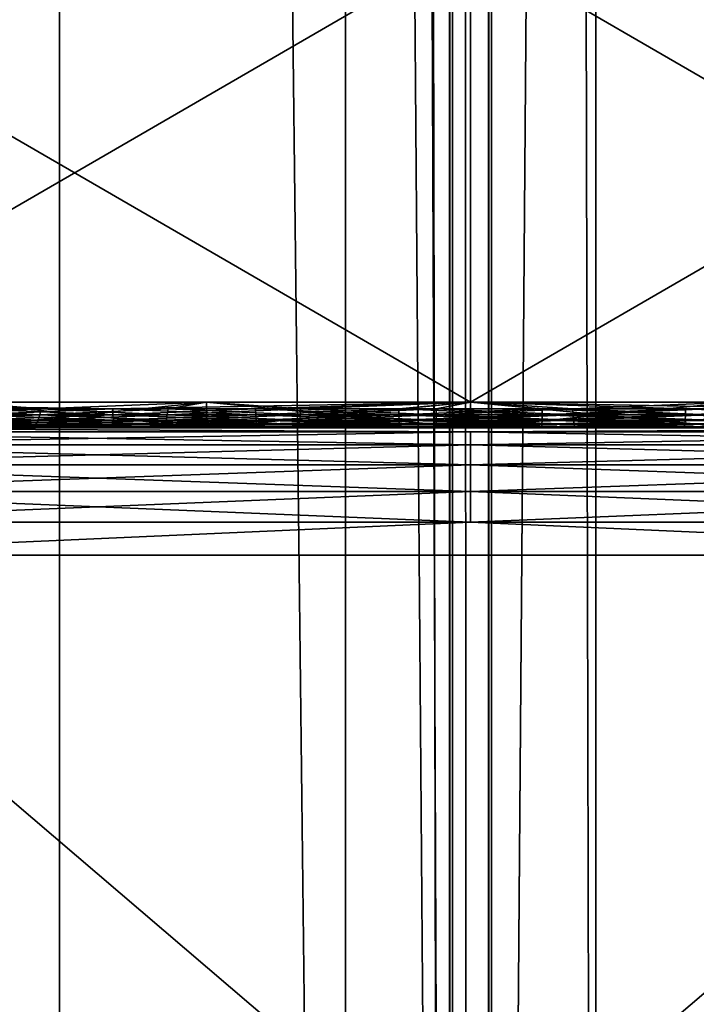
# Model space of a CAD drawing. Units: inches. Extents: x -1.58 to 1.58, y -2.53 to 2.53.
# Drawn here: x 0 to 0, y -1.07 to -1.06 of the extents above; entities that cross this region are included whole.
import ezdxf

# ---------------------------------------------------------------- set-up
doc = ezdxf.new("R2010")
doc.units = ezdxf.units.IN
doc.header["$MEASUREMENT"] = 0
doc.layers.get('0').update_dxf_attribs({"true_color": 0x5890e1})

msp = doc.modelspace()

# ---------------------------------------------------------------- linework, layer by layer
at = {"color": 221, "true_color": 0xe5a6d7}
for points in [[(-0.000082, -1.078844, 2.2382469), (-0.000082, -0.490383, 2.2382469), (-0.001612, -0.686537, 2.247412)], [(-0.000082, -1.078844, 2.2382469), (-0.00007, -0.88269, 2.2380481), (-0.00007, -0.490383, 2.2380481)], [(-0.000082, -0.490383, 2.2382469), (-0.000082, -1.078844, 2.2382469), (-0.00007, -0.490383, 2.2380481)], [(-0.001612, -0.686537, 2.247412), (-0.001612, -0.88269, 2.247412), (-0.000082, -1.078844, 2.2382469)], [(0.000082, -1.078844, 2.2382469), (0.000082, -0.686537, 2.2382469), (0.000071, -1.078844, 2.233048)], [(0.000071, -1.078844, 2.233048), (0.000082, -0.686537, 2.2382469), (0.000071, -0.88269, 2.233048)], [(0.000082, -1.078844, 2.2382469), (0.001613, -0.88269, 2.247412), (0.000082, -0.686537, 2.2382469)], [(-0.005015, -1.078844, 2.2560599), (-0.001612, -1.078844, 2.2474129), (-0.001612, -0.88269, 2.247412)], [(-0.005015, -1.078844, 2.2560599), (-0.001612, -0.88269, 2.247412), (-0.005015, -0.88269, 2.2560599)], [(-0.00049, -1.078844, 2.2289629), (-0.00282, -0.88269, 2.2199669), (-0.00049, -0.88269, 2.2289629)], [(-0.00282, -1.078844, 2.2199681), (-0.00282, -0.88269, 2.2199669), (-0.00049, -1.078844, 2.2289629)], [(-0.001612, -0.88269, 2.247412), (-0.001612, -1.078844, 2.2474129), (-0.000082, -1.078844, 2.2382469)], [(-0.00007, -1.099998, 2.233048), (-0.00049, -0.88269, 2.2289629), (-0.00007, -0.88269, 2.2380481)], [(-0.00049, -1.078844, 2.2289629), (-0.00049, -0.88269, 2.2289629), (-0.00007, -1.099998, 2.233048)], [(-0.00007, -0.88269, 2.2380481), (-0.000082, -1.078844, 2.2382469), (-0.00007, -1.078844, 2.2380481)], [(-0.00007, -0.88269, 2.2380481), (-0.00007, -1.078844, 2.2380481), (-0.000008, -1.099998, 2.234715)], [(-0.00007, -1.099998, 2.233048), (-0.00007, -0.88269, 2.2380481), (-0.000008, -1.099998, 2.234715)], [(0.000071, -1.078844, 2.233048), (0.000071, -0.88269, 2.233048), (0.000491, -1.078844, 2.2289629)], [(0.000491, -0.88269, 2.2289629), (0.000491, -1.078844, 2.2289629), (0.000071, -0.88269, 2.233048)], [(0.001613, -1.078844, 2.2474129), (0.001613, -0.88269, 2.247412), (0.000082, -1.078844, 2.2382469)], [(0.00282, -0.88269, 2.2199669), (0.00282, -1.078844, 2.2199681), (0.000491, -0.88269, 2.2289629)], [(0.00282, -1.078844, 2.2199681), (0.000491, -1.078844, 2.2289629), (0.000491, -0.88269, 2.2289629)], [(0, -1.062898, 2.134099), (-0.003106, -1.061098, 2.1345069), (0, -1.061098, 2.134099)], [(-0.003106, -1.062898, 2.15769), (0, -1.061098, 2.158098), (-0.003106, -1.061098, 2.15769)], [(-0.003106, -1.062898, 2.1345069), (-0.003106, -1.061098, 2.1345069), (0, -1.062898, 2.134099)], [(0, -1.062898, 2.158098), (0, -1.061098, 2.158098), (-0.003106, -1.062898, 2.15769)], [(0.003106, -1.062898, 2.1345069), (0, -1.061098, 2.134099), (0.003106, -1.061098, 2.1345069)], [(0, -1.062898, 2.158098), (0.003106, -1.061098, 2.15769), (0, -1.061098, 2.158098)], [(0, -1.062898, 2.134099), (0, -1.061098, 2.134099), (0.003106, -1.062898, 2.1345069)], [(0.003106, -1.062898, 2.15769), (0.003106, -1.061098, 2.15769), (0, -1.062898, 2.158098)], [(0, -1.062898, 2.158098), (-0.003106, -1.062898, 2.15769), (-0.001403, -1.062924, 2.1580131)], [(-0.001403, -1.062924, 2.1580131), (-0.003106, -1.062898, 2.15769), (-0.00196, -1.062924, 2.157934)], [(0, -1.062898, 2.134099), (-0.001403, -1.062924, 2.1341839), (-0.003106, -1.062898, 2.1345069)], [(-0.001403, -1.062924, 2.1341839), (-0.00196, -1.062924, 2.134263), (-0.003106, -1.062898, 2.1345069)], [(-0.001685, -1.062924, 2.142467), (-0.002, -1.062898, 2.1426339), (-0.002154, -1.062924, 2.142724)], [(-0.002, -1.062898, 2.1495631), (-0.001685, -1.062924, 2.14973), (-0.002154, -1.062924, 2.149473)], [(-0.002, -1.062898, 2.1495631), (-0.001035, -1.062898, 2.1499619), (-0.001685, -1.062924, 2.14973)], [(-0.001035, -1.062898, 2.142235), (-0.002, -1.062898, 2.1426339), (-0.001685, -1.062924, 2.142467)], [(-0.001035, -1.0629981, 2.142235), (-0.002, -1.062898, 2.1426339), (-0.001035, -1.062898, 2.142235)], [(-0.002, -1.0629981, 2.1495631), (-0.001035, -1.062898, 2.1499619), (-0.002, -1.062898, 2.1495631)], [(-0.002, -1.0629981, 2.1426339), (-0.002, -1.062898, 2.1426339), (-0.001035, -1.0629981, 2.142235)], [(-0.001035, -1.0629981, 2.1499619), (-0.001035, -1.062898, 2.1499619), (-0.002, -1.0629981, 2.1495631)], [(-0.001685, -1.062924, 2.14973), (-0.001035, -1.062898, 2.1499619), (-0.001186, -1.062924, 2.1499219)], [(-0.001035, -1.062898, 2.142235), (-0.001685, -1.062924, 2.142467), (-0.001186, -1.062924, 2.1422751)], [(-0.000843, -1.062924, 2.1580651), (0, -1.062898, 2.158098), (-0.001403, -1.062924, 2.1580131)], [(0, -1.062898, 2.134099), (-0.000843, -1.062924, 2.134131), (-0.001403, -1.062924, 2.1341839)], [(-0.001035, -1.062898, 2.142235), (-0.001186, -1.062924, 2.1422751), (-0.000666, -1.062924, 2.1421511)], [(-0.000666, -1.062924, 2.1500461), (-0.001186, -1.062924, 2.1499219), (-0.001035, -1.062898, 2.1499619)], [(-0.001035, -1.062898, 2.142235), (-0.000666, -1.062924, 2.1421511), (0, -1.062898, 2.1420979)], [(0, -1.062898, 2.1500981), (-0.000666, -1.062924, 2.1500461), (-0.001035, -1.062898, 2.1499619)], [(0, -1.0629981, 2.1420979), (-0.001035, -1.062898, 2.142235), (0, -1.062898, 2.1420979)], [(-0.001035, -1.0629981, 2.1499619), (0, -1.062898, 2.1500981), (-0.001035, -1.062898, 2.1499619)], [(-0.001035, -1.0629981, 2.142235), (-0.001035, -1.062898, 2.142235), (0, -1.0629981, 2.1420979)], [(0, -1.0629981, 2.1500981), (0, -1.062898, 2.1500981), (-0.001035, -1.0629981, 2.1499619)], [(-0.000281, -1.062924, 2.158092), (0, -1.062898, 2.158098), (-0.000843, -1.062924, 2.1580651)], [(0, -1.062898, 2.134099), (-0.000281, -1.062924, 2.134105), (-0.000843, -1.062924, 2.134131)], [(0, -1.062898, 2.1500981), (-0.000134, -1.062924, 2.1501), (-0.000666, -1.062924, 2.1500461)], [(-0.000666, -1.062924, 2.1421511), (-0.000134, -1.062924, 2.142097), (0, -1.062898, 2.1420979)], [(0, -1.062898, 2.134099), (0.000281, -1.062924, 2.134105), (-0.000281, -1.062924, 2.134105)], [(0, -1.062898, 2.158098), (-0.000281, -1.062924, 2.158092), (0.000281, -1.062924, 2.158092)], [(-0.000134, -1.062924, 2.142097), (0.000401, -1.062924, 2.1421151), (0, -1.062898, 2.1420979)], [(0, -1.062898, 2.1500981), (0.000401, -1.062924, 2.1500821), (-0.000134, -1.062924, 2.1501)], [(0.000401, -1.062924, 2.1421151), (0.001036, -1.062898, 2.142235), (0, -1.062898, 2.1420979)], [(0, -1.062898, 2.1500981), (0.001036, -1.062898, 2.1499619), (0.000401, -1.062924, 2.1500821)], [(0.001036, -1.0629981, 2.142235), (0, -1.062898, 2.1420979), (0.001036, -1.062898, 2.142235)], [(0, -1.0629981, 2.1500981), (0.001036, -1.062898, 2.1499619), (0, -1.062898, 2.1500981)], [(0, -1.0629981, 2.1420979), (0, -1.062898, 2.1420979), (0.001036, -1.0629981, 2.142235)], [(0.001036, -1.0629981, 2.1499619), (0.001036, -1.062898, 2.1499619), (0, -1.0629981, 2.1500981)], [(0, -1.062898, 2.158098), (0.001403, -1.062924, 2.1580131), (0.003106, -1.062898, 2.15769)], [(0, -1.062898, 2.158098), (0.000843, -1.062924, 2.1580651), (0.001403, -1.062924, 2.1580131)], [(0.000281, -1.062924, 2.158092), (0.000843, -1.062924, 2.1580651), (0, -1.062898, 2.158098)], [(0, -1.062898, 2.134099), (0.001403, -1.062924, 2.1341839), (0.000843, -1.062924, 2.134131)], [(0, -1.062898, 2.134099), (0.003106, -1.062898, 2.1345069), (0.001403, -1.062924, 2.1341839)], [(0, -1.062898, 2.134099), (0.000843, -1.062924, 2.134131), (0.000281, -1.062924, 2.134105)], [(0.000401, -1.062924, 2.1500821), (0.001036, -1.062898, 2.1499619), (0.000928, -1.062924, 2.1499929)], [(0.000928, -1.062924, 2.142204), (0.001036, -1.062898, 2.142235), (0.000401, -1.062924, 2.1421151)], [(-0.002159, -1.062948, 2.1494811), (-0.002154, -1.062924, 2.149473), (-0.001689, -1.062948, 2.149739)], [(-0.002159, -1.062948, 2.1427159), (-0.001685, -1.062924, 2.142467), (-0.002154, -1.062924, 2.142724)], [(-0.002159, -1.062948, 2.1427159), (-0.001689, -1.062948, 2.142458), (-0.001685, -1.062924, 2.142467)], [(-0.001685, -1.062924, 2.14973), (-0.001689, -1.062948, 2.149739), (-0.002154, -1.062924, 2.149473)], [(-0.001958, -1.062948, 2.1342731), (-0.00196, -1.062924, 2.134263), (-0.001402, -1.062948, 2.1341939)], [(-0.001402, -1.062948, 2.1341939), (-0.00196, -1.062924, 2.134263), (-0.001403, -1.062924, 2.1341839)], [(-0.001958, -1.062948, 2.1579239), (-0.001403, -1.062924, 2.1580131), (-0.00196, -1.062924, 2.157934)], [(-0.001402, -1.062948, 2.1580031), (-0.001403, -1.062924, 2.1580131), (-0.001958, -1.062948, 2.1579239)], [(-0.001189, -1.062948, 2.1499319), (-0.001689, -1.062948, 2.149739), (-0.001685, -1.062924, 2.14973)], [(-0.001189, -1.062948, 2.1422651), (-0.001186, -1.062924, 2.1422751), (-0.001689, -1.062948, 2.142458)], [(-0.001685, -1.062924, 2.142467), (-0.001689, -1.062948, 2.142458), (-0.001186, -1.062924, 2.1422751)], [(-0.001189, -1.062948, 2.1499319), (-0.001685, -1.062924, 2.14973), (-0.001186, -1.062924, 2.1499219)], [(-0.000842, -1.062948, 2.134141), (-0.001402, -1.062948, 2.1341939), (-0.001403, -1.062924, 2.1341839)], [(-0.000843, -1.062924, 2.134131), (-0.000842, -1.062948, 2.134141), (-0.001403, -1.062924, 2.1341839)], [(-0.000843, -1.062924, 2.1580651), (-0.001403, -1.062924, 2.1580131), (-0.001402, -1.062948, 2.1580031)], [(-0.000842, -1.062948, 2.1580551), (-0.000843, -1.062924, 2.1580651), (-0.001402, -1.062948, 2.1580031)], [(-0.000667, -1.062948, 2.1500559), (-0.001189, -1.062948, 2.1499319), (-0.001186, -1.062924, 2.1499219)], [(-0.000666, -1.062924, 2.1421511), (-0.001189, -1.062948, 2.1422651), (-0.000667, -1.062948, 2.1421411)], [(-0.000666, -1.062924, 2.1421511), (-0.001186, -1.062924, 2.1422751), (-0.001189, -1.062948, 2.1422651)], [(-0.000666, -1.062924, 2.1500461), (-0.000667, -1.062948, 2.1500559), (-0.001186, -1.062924, 2.1499219)], [(-0.000843, -1.062924, 2.134131), (-0.000281, -1.062948, 2.134115), (-0.000842, -1.062948, 2.134141)], [(-0.000843, -1.062924, 2.134131), (-0.000281, -1.062924, 2.134105), (-0.000281, -1.062948, 2.134115)], [(-0.000843, -1.062924, 2.1580651), (-0.000842, -1.062948, 2.1580551), (-0.000281, -1.062924, 2.158092)], [(-0.000281, -1.062924, 2.158092), (-0.000842, -1.062948, 2.1580551), (-0.000281, -1.062948, 2.158082)], [(-0.000134, -1.062948, 2.142087), (-0.000134, -1.062924, 2.142097), (-0.000667, -1.062948, 2.1421411)], [(-0.000666, -1.062924, 2.1421511), (-0.000667, -1.062948, 2.1421411), (-0.000134, -1.062924, 2.142097)], [(-0.000666, -1.062924, 2.1500461), (-0.000134, -1.062948, 2.15011), (-0.000667, -1.062948, 2.1500559)], [(-0.000134, -1.062924, 2.1501), (-0.000134, -1.062948, 2.15011), (-0.000666, -1.062924, 2.1500461)], [(-0.000281, -1.062948, 2.134115), (-0.000281, -1.062924, 2.134105), (0.000281, -1.062948, 2.134115)], [(-0.000281, -1.062924, 2.134105), (0.000281, -1.062924, 2.134105), (0.000281, -1.062948, 2.134115)], [(-0.000281, -1.062924, 2.158092), (-0.000281, -1.062948, 2.158082), (0.000281, -1.062924, 2.158092)], [(0.000281, -1.062924, 2.158092), (-0.000281, -1.062948, 2.158082), (0.000281, -1.062948, 2.158082)], [(0.000402, -1.062948, 2.1421051), (0.000401, -1.062924, 2.1421151), (-0.000134, -1.062948, 2.142087)], [(-0.000134, -1.062948, 2.142087), (0.000401, -1.062924, 2.1421151), (-0.000134, -1.062924, 2.142097)], [(-0.000134, -1.062924, 2.1501), (0.000402, -1.062948, 2.1500919), (-0.000134, -1.062948, 2.15011)], [(-0.000134, -1.062924, 2.1501), (0.000401, -1.062924, 2.1500821), (0.000402, -1.062948, 2.1500919)], [(0.000281, -1.062948, 2.158082), (0.000843, -1.062948, 2.1580551), (0.000843, -1.062924, 2.1580651)], [(0.000281, -1.062948, 2.134115), (0.000281, -1.062924, 2.134105), (0.000843, -1.062948, 2.134141)], [(0.000281, -1.062924, 2.158092), (0.000281, -1.062948, 2.158082), (0.000843, -1.062924, 2.1580651)], [(0.000843, -1.062948, 2.134141), (0.000281, -1.062924, 2.134105), (0.000843, -1.062924, 2.134131)], [(0.000402, -1.062948, 2.1500919), (0.000401, -1.062924, 2.1500821), (0.000931, -1.062948, 2.150002)], [(0.000931, -1.062948, 2.150002), (0.000401, -1.062924, 2.1500821), (0.000928, -1.062924, 2.1499929)], [(0.000401, -1.062924, 2.1421151), (0.000402, -1.062948, 2.1421051), (0.000928, -1.062924, 2.142204)], [(0.000931, -1.062948, 2.142194), (0.000928, -1.062924, 2.142204), (0.000402, -1.062948, 2.1421051)], [(0.001403, -1.062924, 2.1580131), (0.000843, -1.062924, 2.1580651), (0.000843, -1.062948, 2.1580551)], [(0.001403, -1.062924, 2.1580131), (0.000843, -1.062948, 2.1580551), (0.001402, -1.062948, 2.1580031)], [(0.001402, -1.062948, 2.1341939), (0.000843, -1.062924, 2.134131), (0.001403, -1.062924, 2.1341839)], [(0.001402, -1.062948, 2.1341939), (0.000843, -1.062948, 2.134141), (0.000843, -1.062924, 2.134131)], [(-0.002179, -1.0629849, 2.1495121), (-0.002168, -1.062969, 2.1494949), (-0.001705, -1.0629849, 2.1497719)], [(-0.002179, -1.0629849, 2.1426849), (-0.001696, -1.062969, 2.1424429), (-0.002168, -1.062969, 2.1427021)], [(-0.002179, -1.0629849, 2.1426849), (-0.001705, -1.0629849, 2.1424251), (-0.001696, -1.062969, 2.1424429)], [(-0.002159, -1.062948, 2.1494811), (-0.001696, -1.062969, 2.1497531), (-0.002168, -1.062969, 2.1494949)], [(-0.002159, -1.062948, 2.1427159), (-0.002168, -1.062969, 2.1427021), (-0.001689, -1.062948, 2.142458)], [(-0.001689, -1.062948, 2.142458), (-0.002168, -1.062969, 2.1427021), (-0.001696, -1.062969, 2.1424429)], [(-0.001705, -1.0629849, 2.1497719), (-0.002168, -1.062969, 2.1494949), (-0.001696, -1.062969, 2.1497531)], [(-0.001696, -1.062969, 2.1497531), (-0.002159, -1.062948, 2.1494811), (-0.001689, -1.062948, 2.149739)], [(-0.0014, -1.062969, 2.1342101), (-0.001958, -1.062948, 2.1342731), (-0.001402, -1.062948, 2.1341939)], [(-0.0014, -1.062969, 2.1342101), (-0.001955, -1.062969, 2.134289), (-0.001958, -1.062948, 2.1342731)], [(-0.001402, -1.062948, 2.1580031), (-0.001958, -1.062948, 2.1579239), (-0.001955, -1.062969, 2.157908)], [(-0.0014, -1.062969, 2.1579871), (-0.001402, -1.062948, 2.1580031), (-0.001955, -1.062969, 2.157908)], [(-0.0014, -1.062969, 2.1342101), (-0.001397, -1.0629849, 2.1342311), (-0.001955, -1.062969, 2.134289)], [(-0.001955, -1.062969, 2.134289), (-0.001397, -1.0629849, 2.1342311), (-0.001952, -1.0629849, 2.1343091)], [(-0.0014, -1.062969, 2.1579871), (-0.001955, -1.062969, 2.157908), (-0.001952, -1.0629849, 2.1578879)], [(-0.0014, -1.062969, 2.1579871), (-0.001952, -1.0629849, 2.1578879), (-0.001397, -1.0629849, 2.1579659)], [(-0.0012, -1.0629849, 2.149966), (-0.001705, -1.0629849, 2.1497719), (-0.001696, -1.062969, 2.1497531)], [(-0.0012, -1.0629849, 2.14223), (-0.001194, -1.062969, 2.1422501), (-0.001705, -1.0629849, 2.1424251)], [(-0.001705, -1.0629849, 2.1424251), (-0.001194, -1.062969, 2.1422501), (-0.001696, -1.062969, 2.1424429)], [(-0.001689, -1.062948, 2.149739), (-0.001194, -1.062969, 2.1499469), (-0.001696, -1.062969, 2.1497531)], [(-0.001189, -1.062948, 2.1422651), (-0.001696, -1.062969, 2.1424429), (-0.001194, -1.062969, 2.1422501)], [(-0.001696, -1.062969, 2.1424429), (-0.001189, -1.062948, 2.1422651), (-0.001689, -1.062948, 2.142458)], [(-0.0012, -1.0629849, 2.149966), (-0.001696, -1.062969, 2.1497531), (-0.001194, -1.062969, 2.1499469)], [(-0.001189, -1.062948, 2.1499319), (-0.001194, -1.062969, 2.1499469), (-0.001689, -1.062948, 2.149739)], [(-0.000841, -1.062969, 2.1341569), (-0.0014, -1.062969, 2.1342101), (-0.001402, -1.062948, 2.1341939)], [(-0.001402, -1.062948, 2.1341939), (-0.000842, -1.062948, 2.134141), (-0.000841, -1.062969, 2.1341569)], [(-0.0014, -1.062969, 2.1579871), (-0.000842, -1.062948, 2.1580551), (-0.001402, -1.062948, 2.1580031)], [(-0.000841, -1.062969, 2.15804), (-0.000842, -1.062948, 2.1580551), (-0.0014, -1.062969, 2.1579871)], [(-0.00084, -1.0629849, 2.1341779), (-0.001397, -1.0629849, 2.1342311), (-0.0014, -1.062969, 2.1342101)], [(-0.000841, -1.062969, 2.1341569), (-0.00084, -1.0629849, 2.1341779), (-0.0014, -1.062969, 2.1342101)], [(-0.000841, -1.062969, 2.15804), (-0.0014, -1.062969, 2.1579871), (-0.001397, -1.0629849, 2.1579659)], [(-0.000841, -1.062969, 2.15804), (-0.001397, -1.0629849, 2.1579659), (-0.00084, -1.0629849, 2.1580191)], [(-0.000673, -1.0629849, 2.1500919), (-0.0012, -1.0629849, 2.149966), (-0.001194, -1.062969, 2.1499469)], [(-0.000673, -1.0629849, 2.1421051), (-0.00067, -1.062969, 2.1421249), (-0.0012, -1.0629849, 2.14223)], [(-0.00067, -1.062969, 2.1421249), (-0.001194, -1.062969, 2.1422501), (-0.0012, -1.0629849, 2.14223)], [(-0.00067, -1.062969, 2.1500721), (-0.001194, -1.062969, 2.1499469), (-0.001189, -1.062948, 2.1499319)], [(-0.000667, -1.062948, 2.1421411), (-0.001194, -1.062969, 2.1422501), (-0.00067, -1.062969, 2.1421249)], [(-0.001189, -1.062948, 2.1422651), (-0.001194, -1.062969, 2.1422501), (-0.000667, -1.062948, 2.1421411)], [(-0.00067, -1.062969, 2.1500721), (-0.000673, -1.0629849, 2.1500919), (-0.001194, -1.062969, 2.1499469)], [(-0.000667, -1.062948, 2.1500559), (-0.00067, -1.062969, 2.1500721), (-0.001189, -1.062948, 2.1499319)], [(-0.000842, -1.062948, 2.134141), (-0.00028, -1.062969, 2.134131), (-0.000841, -1.062969, 2.1341569)], [(-0.000842, -1.062948, 2.134141), (-0.000281, -1.062948, 2.134115), (-0.00028, -1.062969, 2.134131)], [(-0.000281, -1.062948, 2.158082), (-0.000842, -1.062948, 2.1580551), (-0.000841, -1.062969, 2.15804)], [(-0.00028, -1.062969, 2.158066), (-0.000281, -1.062948, 2.158082), (-0.000841, -1.062969, 2.15804)], [(-0.00028, -1.062969, 2.134131), (-0.00028, -1.0629849, 2.1341519), (-0.000841, -1.062969, 2.1341569)], [(-0.000841, -1.062969, 2.1341569), (-0.00028, -1.0629849, 2.1341519), (-0.00084, -1.0629849, 2.1341779)], [(-0.00028, -1.062969, 2.158066), (-0.000841, -1.062969, 2.15804), (-0.00084, -1.0629849, 2.1580191)], [(-0.00028, -1.0629849, 2.1580451), (-0.00028, -1.062969, 2.158066), (-0.00084, -1.0629849, 2.1580191)], [(-0.000135, -1.0629849, 2.142051), (-0.000134, -1.062969, 2.142071), (-0.000673, -1.0629849, 2.1421051)], [(-0.00067, -1.062969, 2.1500721), (-0.000135, -1.0629849, 2.150146), (-0.000673, -1.0629849, 2.1500919)], [(-0.000673, -1.0629849, 2.1421051), (-0.000134, -1.062969, 2.142071), (-0.00067, -1.062969, 2.1421249)], [(-0.000134, -1.062969, 2.142071), (-0.000134, -1.062948, 2.142087), (-0.00067, -1.062969, 2.1421249)], [(-0.000134, -1.062948, 2.142087), (-0.000667, -1.062948, 2.1421411), (-0.00067, -1.062969, 2.1421249)], [(-0.000667, -1.062948, 2.1500559), (-0.000134, -1.062969, 2.150126), (-0.00067, -1.062969, 2.1500721)], [(-0.000134, -1.062969, 2.150126), (-0.000135, -1.0629849, 2.150146), (-0.00067, -1.062969, 2.1500721)], [(-0.000134, -1.062948, 2.15011), (-0.000134, -1.062969, 2.150126), (-0.000667, -1.062948, 2.1500559)], [(0.000281, -1.062948, 2.134115), (0.000281, -1.062969, 2.134131), (-0.000281, -1.062948, 2.134115)], [(-0.000281, -1.062948, 2.134115), (0.000281, -1.062969, 2.134131), (-0.00028, -1.062969, 2.134131)], [(-0.000281, -1.062948, 2.158082), (-0.00028, -1.062969, 2.158066), (0.000281, -1.062948, 2.158082)], [(0.000281, -1.062948, 2.158082), (-0.00028, -1.062969, 2.158066), (0.000281, -1.062969, 2.158066)], [(0.000281, -1.062969, 2.134131), (0.00028, -1.0629849, 2.1341519), (-0.00028, -1.062969, 2.134131)], [(-0.00028, -1.062969, 2.134131), (0.00028, -1.0629849, 2.1341519), (-0.00028, -1.0629849, 2.1341519)], [(-0.00028, -1.062969, 2.158066), (-0.00028, -1.0629849, 2.1580451), (0.000281, -1.062969, 2.158066)], [(0.000281, -1.062969, 2.158066), (-0.00028, -1.0629849, 2.1580451), (0.00028, -1.0629849, 2.1580451)], [(0.000406, -1.0629849, 2.1420691), (0.000404, -1.062969, 2.1420889), (-0.000135, -1.0629849, 2.142051)], [(-0.000135, -1.0629849, 2.150146), (-0.000134, -1.062969, 2.150126), (0.000406, -1.0629849, 2.1501279)], [(-0.000134, -1.062969, 2.142071), (-0.000135, -1.0629849, 2.142051), (0.000404, -1.062969, 2.1420889)], [(0.000404, -1.062969, 2.1420889), (0.000402, -1.062948, 2.1421051), (-0.000134, -1.062969, 2.142071)], [(0.000402, -1.062948, 2.1500919), (0.000404, -1.062969, 2.1501081), (-0.000134, -1.062948, 2.15011)], [(-0.000134, -1.062969, 2.150126), (-0.000134, -1.062948, 2.15011), (0.000404, -1.062969, 2.1501081)], [(-0.000134, -1.062948, 2.142087), (-0.000134, -1.062969, 2.142071), (0.000402, -1.062948, 2.1421051)], [(0.000404, -1.062969, 2.1501081), (0.000406, -1.0629849, 2.1501279), (-0.000134, -1.062969, 2.150126)], [(0.00028, -1.0629849, 2.1580451), (0.00084, -1.0629849, 2.1580191), (0.000842, -1.062969, 2.15804)], [(0.000281, -1.062969, 2.134131), (0.00084, -1.0629849, 2.1341779), (0.00028, -1.0629849, 2.1341519)], [(0.000842, -1.062969, 2.15804), (0.000281, -1.062969, 2.158066), (0.00028, -1.0629849, 2.1580451)], [(0.000281, -1.062969, 2.158066), (0.000842, -1.062969, 2.15804), (0.000843, -1.062948, 2.1580551)], [(0.000281, -1.062969, 2.134131), (0.000281, -1.062948, 2.134115), (0.000842, -1.062969, 2.1341569)], [(0.000843, -1.062948, 2.134141), (0.000842, -1.062969, 2.1341569), (0.000281, -1.062948, 2.134115)], [(0.000281, -1.062948, 2.158082), (0.000281, -1.062969, 2.158066), (0.000843, -1.062948, 2.1580551)], [(0.000281, -1.062969, 2.134131), (0.000842, -1.062969, 2.1341569), (0.00084, -1.0629849, 2.1341779)], [(0.000931, -1.062948, 2.150002), (0.000934, -1.062969, 2.150018), (0.000402, -1.062948, 2.1500919)], [(0.000402, -1.062948, 2.1500919), (0.000934, -1.062969, 2.150018), (0.000404, -1.062969, 2.1501081)], [(0.000402, -1.062948, 2.1421051), (0.000404, -1.062969, 2.1420889), (0.000931, -1.062948, 2.142194)], [(0.000934, -1.062969, 2.142179), (0.000931, -1.062948, 2.142194), (0.000404, -1.062969, 2.1420889)], [(0.000934, -1.062969, 2.150018), (0.000939, -1.0629849, 2.150038), (0.000404, -1.062969, 2.1501081)], [(0.000406, -1.0629849, 2.1501279), (0.000404, -1.062969, 2.1501081), (0.000939, -1.0629849, 2.150038)], [(0.000404, -1.062969, 2.1420889), (0.000406, -1.0629849, 2.1420691), (0.000934, -1.062969, 2.142179)], [(0.000934, -1.062969, 2.142179), (0.000406, -1.0629849, 2.1420691), (0.000939, -1.0629849, 2.142159)], [(0.0014, -1.062969, 2.1579871), (0.000842, -1.062969, 2.15804), (0.00084, -1.0629849, 2.1580191)], [(0.00084, -1.0629849, 2.1341779), (0.000842, -1.062969, 2.1341569), (0.001398, -1.0629849, 2.1342311)], [(0.0014, -1.062969, 2.1579871), (0.00084, -1.0629849, 2.1580191), (0.001398, -1.0629849, 2.1579659)], [(0.001402, -1.062948, 2.1580031), (0.000843, -1.062948, 2.1580551), (0.000842, -1.062969, 2.15804)], [(0.000842, -1.062969, 2.1341569), (0.000843, -1.062948, 2.134141), (0.0014, -1.062969, 2.1342101)], [(0.001402, -1.062948, 2.1580031), (0.000842, -1.062969, 2.15804), (0.0014, -1.062969, 2.1579871)], [(0.000842, -1.062969, 2.1341569), (0.0014, -1.062969, 2.1342101), (0.001398, -1.0629849, 2.1342311)], [(0.001402, -1.062948, 2.1341939), (0.0014, -1.062969, 2.1342101), (0.000843, -1.062948, 2.134141)], [(-0.00308, -1.0629981, 2.134604), (-0.001395, -1.062995, 2.134254), (0, -1.0629981, 2.134198)], [(-0.00308, -1.0629981, 2.134604), (-0.001948, -1.062995, 2.1343329), (-0.001395, -1.062995, 2.134254)], [(0, -1.0629981, 2.157999), (-0.001395, -1.062995, 2.157943), (-0.00308, -1.0629981, 2.157593)], [(-0.00308, -1.0629981, 2.157593), (-0.001395, -1.062995, 2.157943), (-0.001948, -1.062995, 2.1578641)], [(-0.002926, -1.0629981, 2.1401031), (-0.00308, -1.0629981, 2.134604), (0, -1.0629981, 2.134198)], [(-0.002926, -1.0629981, 2.1520939), (0, -1.0629981, 2.157999), (-0.00308, -1.0629981, 2.157593)], [(0, -1.063015, 2.1399741), (-0.002926, -1.063015, 2.1399741), (-0.002926, -1.0629981, 2.1401031)], [(0.002926, -1.0629981, 2.1401031), (0, -1.063015, 2.1399741), (-0.002926, -1.0629981, 2.1401031)], [(-0.002926, -1.063015, 2.1522231), (0, -1.063015, 2.1522231), (-0.002926, -1.0629981, 2.1520939)], [(-0.002926, -1.0629981, 2.1520939), (0, -1.063015, 2.1522231), (0.002926, -1.0629981, 2.1520939)], [(-0.002926, -1.0629981, 2.1401031), (0, -1.0629981, 2.134198), (0.002926, -1.0629981, 2.1401031)], [(0.002926, -1.0629981, 2.1520939), (0, -1.0629981, 2.157999), (-0.002926, -1.0629981, 2.1520939)], [(0, -1.0630651, 2.139853), (-0.002926, -1.0630651, 2.139853), (0, -1.063015, 2.1399741)], [(-0.002926, -1.0630651, 2.139853), (-0.002926, -1.063015, 2.1399741), (0, -1.063015, 2.1399741)], [(-0.002926, -1.0630651, 2.152344), (0, -1.0630651, 2.152344), (-0.002926, -1.063015, 2.1522231)], [(-0.002926, -1.063015, 2.1522231), (0, -1.0630651, 2.152344), (0, -1.063015, 2.1522231)], [(-0.002192, -1.062995, 2.149533), (-0.002179, -1.0629849, 2.1495121), (-0.001715, -1.062995, 2.1497941)], [(-0.001715, -1.062995, 2.1424029), (-0.001705, -1.0629849, 2.1424251), (-0.002192, -1.062995, 2.142664)], [(-0.002179, -1.0629849, 2.1426849), (-0.002192, -1.062995, 2.142664), (-0.001705, -1.0629849, 2.1424251)], [(-0.00205, -1.0629981, 2.1496489), (-0.002192, -1.062995, 2.149533), (-0.001715, -1.062995, 2.1497941)], [(-0.00205, -1.0629981, 2.1425481), (-0.001715, -1.062995, 2.1424029), (-0.002192, -1.062995, 2.142664)], [(-0.002179, -1.0629849, 2.1495121), (-0.001705, -1.0629849, 2.1497719), (-0.001715, -1.062995, 2.1497941)], [(-0.001061, -1.0629981, 2.150059), (-0.00205, -1.0629981, 2.1496489), (-0.001715, -1.062995, 2.1497941)], [(-0.00205, -1.0629981, 2.1425481), (-0.001061, -1.0629981, 2.142138), (-0.001715, -1.062995, 2.1424029)], [(-0.001035, -1.0629981, 2.1499619), (-0.00205, -1.0629981, 2.1496489), (-0.001061, -1.0629981, 2.150059)], [(-0.002, -1.0629981, 2.1495631), (-0.00205, -1.0629981, 2.1496489), (-0.001035, -1.0629981, 2.1499619)], [(-0.001061, -1.0629981, 2.142138), (-0.00205, -1.0629981, 2.1425481), (-0.001035, -1.0629981, 2.142235)], [(-0.001035, -1.0629981, 2.142235), (-0.00205, -1.0629981, 2.1425481), (-0.002, -1.0629981, 2.1426339)], [(-0.001948, -1.062995, 2.1343329), (-0.001952, -1.0629849, 2.1343091), (-0.001395, -1.062995, 2.134254)], [(-0.001397, -1.0629849, 2.1579659), (-0.001952, -1.0629849, 2.1578879), (-0.001948, -1.062995, 2.1578641)], [(-0.001952, -1.0629849, 2.1343091), (-0.001397, -1.0629849, 2.1342311), (-0.001395, -1.062995, 2.134254)], [(-0.001395, -1.062995, 2.157943), (-0.001397, -1.0629849, 2.1579659), (-0.001948, -1.062995, 2.1578641)], [(-0.001207, -1.062995, 2.1422069), (-0.0012, -1.0629849, 2.14223), (-0.001715, -1.062995, 2.1424029)], [(-0.001705, -1.0629849, 2.1497719), (-0.001207, -1.062995, 2.1499901), (-0.001715, -1.062995, 2.1497941)], [(-0.001715, -1.062995, 2.1424029), (-0.0012, -1.0629849, 2.14223), (-0.001705, -1.0629849, 2.1424251)], [(-0.001061, -1.0629981, 2.150059), (-0.001715, -1.062995, 2.1497941), (-0.001207, -1.062995, 2.1499901)], [(-0.001061, -1.0629981, 2.142138), (-0.001207, -1.062995, 2.1422069), (-0.001715, -1.062995, 2.1424029)], [(-0.0012, -1.0629849, 2.149966), (-0.001207, -1.062995, 2.1499901), (-0.001705, -1.0629849, 2.1497719)], [(-0.000838, -1.062995, 2.134202), (-0.001395, -1.062995, 2.134254), (-0.001397, -1.0629849, 2.1342311)], [(-0.001395, -1.062995, 2.157943), (-0.00084, -1.0629849, 2.1580191), (-0.001397, -1.0629849, 2.1579659)], [(-0.001397, -1.0629849, 2.1342311), (-0.00084, -1.0629849, 2.1341779), (-0.000838, -1.062995, 2.134202)], [(-0.001395, -1.062995, 2.157943), (-0.000838, -1.062995, 2.157995), (-0.00084, -1.0629849, 2.1580191)], [(0, -1.0629981, 2.157999), (-0.000838, -1.062995, 2.157995), (-0.001395, -1.062995, 2.157943)], [(0, -1.0629981, 2.134198), (-0.001395, -1.062995, 2.134254), (-0.000838, -1.062995, 2.134202)], [(-0.000677, -1.062995, 2.150116), (-0.001207, -1.062995, 2.1499901), (-0.0012, -1.0629849, 2.149966)], [(-0.000677, -1.062995, 2.142081), (-0.000673, -1.0629849, 2.1421051), (-0.001207, -1.062995, 2.1422069)], [(-0.001207, -1.062995, 2.1422069), (-0.000673, -1.0629849, 2.1421051), (-0.0012, -1.0629849, 2.14223)], [(-0.001207, -1.062995, 2.1422069), (-0.001061, -1.0629981, 2.142138), (-0.000677, -1.062995, 2.142081)], [(-0.001061, -1.0629981, 2.150059), (-0.001207, -1.062995, 2.1499901), (-0.000677, -1.062995, 2.150116)], [(-0.0012, -1.0629849, 2.149966), (-0.000673, -1.0629849, 2.1500919), (-0.000677, -1.062995, 2.150116)], [(-0.001061, -1.0629981, 2.150059), (-0.000677, -1.062995, 2.150116), (0, -1.0629981, 2.150198)], [(-0.000677, -1.062995, 2.142081), (-0.001061, -1.0629981, 2.142138), (0, -1.0629981, 2.141999)], [(0, -1.0629981, 2.1500981), (-0.001061, -1.0629981, 2.150059), (0, -1.0629981, 2.150198)], [(-0.001035, -1.0629981, 2.1499619), (-0.001061, -1.0629981, 2.150059), (0, -1.0629981, 2.1500981)], [(-0.001061, -1.0629981, 2.142138), (0, -1.0629981, 2.1420979), (0, -1.0629981, 2.141999)], [(-0.001061, -1.0629981, 2.142138), (-0.001035, -1.0629981, 2.142235), (0, -1.0629981, 2.1420979)], [(-0.00028, -1.0629849, 2.1341519), (-0.000279, -1.062995, 2.134176), (-0.00084, -1.0629849, 2.1341779)], [(-0.00028, -1.0629849, 2.1580451), (-0.00084, -1.0629849, 2.1580191), (-0.000838, -1.062995, 2.157995)], [(-0.000838, -1.062995, 2.134202), (-0.00084, -1.0629849, 2.1341779), (-0.000279, -1.062995, 2.134176)], [(-0.000279, -1.062995, 2.158021), (-0.00028, -1.0629849, 2.1580451), (-0.000838, -1.062995, 2.157995)], [(0, -1.0629981, 2.157999), (-0.000279, -1.062995, 2.158021), (-0.000838, -1.062995, 2.157995)], [(0, -1.0629981, 2.134198), (-0.000838, -1.062995, 2.134202), (-0.000279, -1.062995, 2.134176)], [(-0.000136, -1.062995, 2.1420269), (-0.000135, -1.0629849, 2.142051), (-0.000677, -1.062995, 2.142081)], [(-0.000677, -1.062995, 2.150116), (-0.000673, -1.0629849, 2.1500919), (-0.000136, -1.062995, 2.1501701)], [(-0.000677, -1.062995, 2.142081), (-0.000135, -1.0629849, 2.142051), (-0.000673, -1.0629849, 2.1421051)], [(0, -1.0629981, 2.141999), (-0.000136, -1.062995, 2.1420269), (-0.000677, -1.062995, 2.142081)], [(0, -1.0629981, 2.150198), (-0.000677, -1.062995, 2.150116), (-0.000136, -1.062995, 2.1501701)], [(-0.000135, -1.0629849, 2.150146), (-0.000136, -1.062995, 2.1501701), (-0.000673, -1.0629849, 2.1500919)], [(0.00028, -1.0629849, 2.1341519), (0.00028, -1.062995, 2.134176), (-0.00028, -1.0629849, 2.1341519)], [(0.00028, -1.062995, 2.134176), (-0.000279, -1.062995, 2.134176), (-0.00028, -1.0629849, 2.1341519)], [(-0.000279, -1.062995, 2.158021), (0.00028, -1.0629849, 2.1580451), (-0.00028, -1.0629849, 2.1580451)], [(-0.000279, -1.062995, 2.158021), (0.00028, -1.062995, 2.158021), (0.00028, -1.0629849, 2.1580451)], [(0, -1.0629981, 2.157999), (0.00028, -1.062995, 2.158021), (-0.000279, -1.062995, 2.158021)], [(0, -1.0629981, 2.134198), (-0.000279, -1.062995, 2.134176), (0.00028, -1.062995, 2.134176)], [(-0.000136, -1.062995, 2.1501701), (-0.000135, -1.0629849, 2.150146), (0.000408, -1.062995, 2.150152)], [(0.000408, -1.062995, 2.142045), (0.000406, -1.0629849, 2.1420691), (-0.000136, -1.062995, 2.1420269)], [(-0.000136, -1.062995, 2.1420269), (0.000406, -1.0629849, 2.1420691), (-0.000135, -1.0629849, 2.142051)], [(-0.000136, -1.062995, 2.1420269), (0, -1.0629981, 2.141999), (0.000408, -1.062995, 2.142045)], [(0.000408, -1.062995, 2.150152), (0, -1.0629981, 2.150198), (-0.000136, -1.062995, 2.1501701)], [(0.000406, -1.0629849, 2.1501279), (0.000408, -1.062995, 2.150152), (-0.000135, -1.0629849, 2.150146)], [(0, -1.0629981, 2.141999), (0.001061, -1.0629981, 2.142138), (0.000408, -1.062995, 2.142045)], [(0.001061, -1.0629981, 2.150059), (0, -1.0629981, 2.150198), (0.000408, -1.062995, 2.150152)], [(0, -1.0629981, 2.157999), (0.001395, -1.062995, 2.157943), (0.000838, -1.062995, 2.157995)], [(0, -1.0629981, 2.157999), (0.000838, -1.062995, 2.157995), (0.00028, -1.062995, 2.158021)], [(0, -1.0629981, 2.157999), (0.00308, -1.0629981, 2.157593), (0.001395, -1.062995, 2.157943)], [(0, -1.0629981, 2.134198), (0.001395, -1.062995, 2.134254), (0.00308, -1.0629981, 2.134604)], [(0, -1.0629981, 2.134198), (0.000838, -1.062995, 2.134202), (0.001395, -1.062995, 2.134254)], [(0, -1.0629981, 2.134198), (0.00028, -1.062995, 2.134176), (0.000838, -1.062995, 2.134202)], [(0.001061, -1.0629981, 2.150059), (0, -1.0629981, 2.1500981), (0, -1.0629981, 2.150198)], [(0.001061, -1.0629981, 2.150059), (0.001036, -1.0629981, 2.1499619), (0, -1.0629981, 2.1500981)], [(0, -1.0629981, 2.1420979), (0.001061, -1.0629981, 2.142138), (0, -1.0629981, 2.141999)], [(0.001036, -1.0629981, 2.142235), (0.001061, -1.0629981, 2.142138), (0, -1.0629981, 2.1420979)], [(0.002926, -1.063015, 2.1399741), (0, -1.063015, 2.1399741), (0.002926, -1.0629981, 2.1401031)], [(0, -1.063015, 2.1522231), (0.002926, -1.063015, 2.1522231), (0.002926, -1.0629981, 2.1520939)], [(0.002926, -1.0629981, 2.1401031), (0, -1.0629981, 2.134198), (0.00308, -1.0629981, 2.134604)], [(0.002926, -1.0629981, 2.1520939), (0.00308, -1.0629981, 2.157593), (0, -1.0629981, 2.157999)], [(0.002926, -1.0630651, 2.139853), (0, -1.0630651, 2.139853), (0.002926, -1.063015, 2.1399741)], [(0.002926, -1.063015, 2.1399741), (0, -1.0630651, 2.139853), (0, -1.063015, 2.1399741)], [(0, -1.0630651, 2.152344), (0.002926, -1.0630651, 2.152344), (0, -1.063015, 2.1522231)], [(0.002926, -1.0630651, 2.152344), (0.002926, -1.063015, 2.1522231), (0, -1.063015, 2.1522231)], [(0.00028, -1.062995, 2.158021), (0.000838, -1.062995, 2.157995), (0.00084, -1.0629849, 2.1580191)], [(0.00028, -1.062995, 2.134176), (0.00028, -1.0629849, 2.1341519), (0.000838, -1.062995, 2.134202)], [(0.000838, -1.062995, 2.134202), (0.00028, -1.0629849, 2.1341519), (0.00084, -1.0629849, 2.1341779)], [(0.00028, -1.0629849, 2.1580451), (0.00028, -1.062995, 2.158021), (0.00084, -1.0629849, 2.1580191)], [(0.000406, -1.0629849, 2.1420691), (0.000408, -1.062995, 2.142045), (0.000939, -1.0629849, 2.142159)], [(0.000939, -1.0629849, 2.150038), (0.000945, -1.062995, 2.1500621), (0.000406, -1.0629849, 2.1501279)], [(0.000406, -1.0629849, 2.1501279), (0.000945, -1.062995, 2.1500621), (0.000408, -1.062995, 2.150152)], [(0.000939, -1.0629849, 2.142159), (0.000408, -1.062995, 2.142045), (0.000945, -1.062995, 2.1421349)], [(0.000408, -1.062995, 2.142045), (0.001061, -1.0629981, 2.142138), (0.000945, -1.062995, 2.1421349)], [(0.000945, -1.062995, 2.1500621), (0.001061, -1.0629981, 2.150059), (0.000408, -1.062995, 2.150152)], [(0.001398, -1.0629849, 2.1579659), (0.00084, -1.0629849, 2.1580191), (0.000838, -1.062995, 2.157995)], [(0.001395, -1.062995, 2.157943), (0.001398, -1.0629849, 2.1579659), (0.000838, -1.062995, 2.157995)], [(0.001395, -1.062995, 2.134254), (0.000838, -1.062995, 2.134202), (0.00084, -1.0629849, 2.1341779)], [(0.001395, -1.062995, 2.134254), (0.00084, -1.0629849, 2.1341779), (0.001398, -1.0629849, 2.1342311)], [(0, -1.063144, 2.13975), (-0.002926, -1.063144, 2.13975), (0, -1.0630651, 2.139853)], [(-0.002926, -1.063144, 2.13975), (-0.002926, -1.0630651, 2.139853), (0, -1.0630651, 2.139853)], [(-0.002926, -1.0630651, 2.152344), (0, -1.063144, 2.152447), (0, -1.0630651, 2.152344)], [(-0.002926, -1.0630651, 2.152344), (-0.002926, -1.063144, 2.152447), (0, -1.063144, 2.152447)], [(0.002926, -1.0630651, 2.139853), (0, -1.063144, 2.13975), (0, -1.0630651, 2.139853)], [(0.002926, -1.0630651, 2.139853), (0.002926, -1.063144, 2.13975), (0, -1.063144, 2.13975)], [(0, -1.063144, 2.152447), (0.002926, -1.063144, 2.152447), (0, -1.0630651, 2.152344)], [(0.002926, -1.063144, 2.152447), (0.002926, -1.0630651, 2.152344), (0, -1.0630651, 2.152344)], [(-0.002926, -1.063248, 2.1396699), (0, -1.063144, 2.13975), (0, -1.063248, 2.1396699)], [(-0.002926, -1.063248, 2.1396699), (-0.002926, -1.063144, 2.13975), (0, -1.063144, 2.13975)], [(0, -1.063144, 2.152447), (-0.002926, -1.063144, 2.152447), (0, -1.063248, 2.1525271)], [(0, -1.063248, 2.1525271), (-0.002926, -1.063144, 2.152447), (-0.002926, -1.063248, 2.1525271)], [(0, -1.063144, 2.13975), (0.002926, -1.063144, 2.13975), (0, -1.063248, 2.1396699)], [(0, -1.063248, 2.1396699), (0.002926, -1.063144, 2.13975), (0.002926, -1.063248, 2.1396699)], [(0.002926, -1.063248, 2.1525271), (0, -1.063144, 2.152447), (0, -1.063248, 2.1525271)], [(0.002926, -1.063248, 2.1525271), (0.002926, -1.063144, 2.152447), (0, -1.063144, 2.152447)], [(-0.002926, -1.063248, 2.1396699), (0, -1.063248, 2.1396699), (-0.002926, -1.063369, 2.1396201)], [(0, -1.063369, 2.1396201), (-0.002926, -1.063369, 2.1396201), (0, -1.063248, 2.1396699)], [(-0.002926, -1.063369, 2.1525769), (0, -1.063369, 2.1525769), (-0.002926, -1.063248, 2.1525271)], [(0, -1.063369, 2.1525769), (0, -1.063248, 2.1525271), (-0.002926, -1.063248, 2.1525271)], [(0.002926, -1.063369, 2.1396201), (0, -1.063369, 2.1396201), (0.002926, -1.063248, 2.1396699)], [(0, -1.063369, 2.1396201), (0, -1.063248, 2.1396699), (0.002926, -1.063248, 2.1396699)], [(0.002926, -1.063248, 2.1525271), (0, -1.063248, 2.1525271), (0.002926, -1.063369, 2.1525769)], [(0, -1.063369, 2.1525769), (0.002926, -1.063369, 2.1525769), (0, -1.063248, 2.1525271)], [(0.002926, -1.063498, 2.1396029), (-0.002926, -1.063498, 2.1396029), (0, -1.063369, 2.1396201)], [(0, -1.063369, 2.1396201), (-0.002926, -1.063498, 2.1396029), (-0.002926, -1.063369, 2.1396201)], [(-0.002926, -1.063498, 2.1525941), (0.002926, -1.063498, 2.1525941), (0, -1.063369, 2.1525769)], [(-0.002926, -1.063369, 2.1525769), (-0.002926, -1.063498, 2.1525941), (0, -1.063369, 2.1525769)], [(0.002926, -1.063369, 2.1396201), (0.002926, -1.063498, 2.1396029), (0, -1.063369, 2.1396201)], [(0, -1.063369, 2.1525769), (0.002926, -1.063498, 2.1525941), (0.002926, -1.063369, 2.1525769)], [(-0.002926, -1.068498, 2.1525941), (0.002926, -1.063498, 2.1525941), (-0.002926, -1.063498, 2.1525941)], [(0.002926, -1.068498, 2.1525941), (0.002926, -1.063498, 2.1525941), (-0.002926, -1.068498, 2.1525941)], [(0.002926, -1.063498, 2.1396029), (0.002926, -1.068498, 2.1396029), (-0.002926, -1.063498, 2.1396029)], [(-0.002926, -1.063498, 2.1396029), (0.002926, -1.068498, 2.1396029), (-0.002926, -1.068498, 2.1396029)]]:
    msp.add_3dface(points, dxfattribs=at)

doc.saveas('drawing.dxf')
